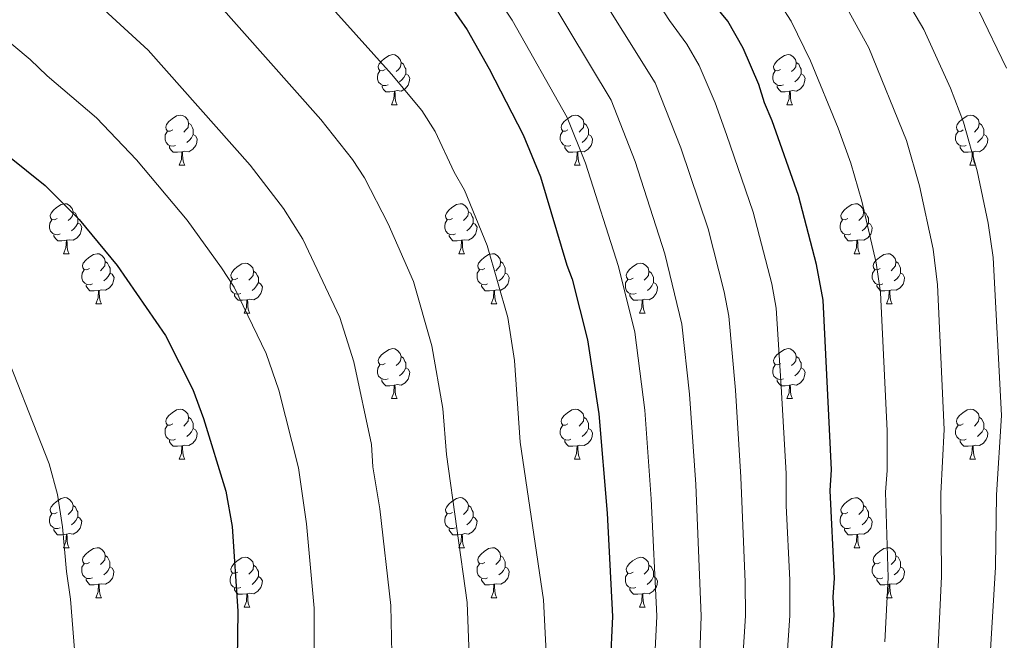
# Model space of a CAD drawing. Units: metres. Extents: x 622985 to 627493, y 4763845 to 4766896.
# Drawn here: x 624747 to 624945, y 4764458 to 4764582 of the extents above; entities that cross this region are included whole.
import ezdxf

# ---------------------------------------------------------------- set-up
doc = ezdxf.new("R2010")
doc.units = ezdxf.units.M
doc.header["$MEASUREMENT"] = 0
for name, color, linetype, lineweight in [('Nivel 36', 7, 'Continuous', 0), ('Nivel 4', 7, 'Continuous', 0), ('Nivel 5', 7, 'Continuous', 0), ('Nivel 61', 7, 'Continuous', 0), ('Nivel 63', 7, 'Continuous', 0)]:
    doc.layers.add(name, color=color, linetype=linetype, lineweight=lineweight)

msp = doc.modelspace()

# ---------------------------------------------------------------- linework, layer by layer
at = {"layer": 'Nivel 36', "color": 92, "linetype": 'Continuous', "lineweight": 0}
for p, q in [((624821.71, 4764565.04), (624822.84, 4764565.04)), ((624901.04, 4764565.04), (624902.16, 4764565.04)), ((624779.07, 4764552.9), (624780.2, 4764552.9)), ((624858.4, 4764552.9), (624859.53, 4764552.9)), ((624937.73, 4764552.9), (624938.85, 4764552.9)), ((624755.89, 4764535.13), (624757.01, 4764535.13)), ((624835.21, 4764535.13), (624836.34, 4764535.13)), ((624914.54, 4764535.13), (624915.67, 4764535.13)), ((624762.36, 4764525.1), (624763.49, 4764525.1)), ((624841.69, 4764525.1), (624842.81, 4764525.1)), ((624921.01, 4764525.1), (624922.14, 4764525.1)), ((624792.13, 4764523.19), (624793.26, 4764523.19)), ((624871.46, 4764523.19), (624872.59, 4764523.19)), ((624821.71, 4764506.05), (624822.83, 4764506.05)), ((624901.04, 4764506.05), (624902.16, 4764506.05)), ((624779.07, 4764493.91), (624780.2, 4764493.91)), ((624858.4, 4764493.91), (624859.53, 4764493.91)), ((624937.73, 4764493.91), (624938.85, 4764493.91)), ((624755.89, 4764476.14), (624757.01, 4764476.14)), ((624835.21, 4764476.14), (624836.34, 4764476.14)), ((624914.54, 4764476.14), (624915.66, 4764476.14)), ((624762.36, 4764466.11), (624763.49, 4764466.11)), ((624841.69, 4764466.1), (624842.81, 4764466.1)), ((624921.01, 4764466.1), (624922.14, 4764466.1)), ((624792.13, 4764464.2), (624793.26, 4764464.2)), ((624871.46, 4764464.2), (624872.58, 4764464.2))]:
    msp.add_line(p, q, dxfattribs=at)
at = {"layer": 'Nivel 36', "color": 92, "linetype": 'Continuous', "lineweight": 0, "flags": 128}
for points in [[(624820.41, 4764572.1), (624819.88, 4764571.84), (624819.35, 4764571.89), (624819.09, 4764572.26), (624819.03, 4764572.69), (624819.19, 4764573.21), (624819.67, 4764573.8), (624820.31, 4764574.33), (624821.21, 4764574.92), (624821.95, 4764575.08), (624822.38, 4764575.02), (624822.91, 4764574.71), (624823.44, 4764574.12), (624823.6, 4764573.48), (624823.49, 4764572.63), (624823.06, 4764572.1), (624822.64, 4764571.68)], [(624899.74, 4764572.1), (624899.21, 4764571.84), (624898.68, 4764571.89), (624898.41, 4764572.26), (624898.36, 4764572.68), (624898.52, 4764573.2), (624899, 4764573.8), (624899.63, 4764574.33), (624900.53, 4764574.92), (624901.28, 4764575.08), (624901.7, 4764575.02), (624902.23, 4764574.7), (624902.76, 4764574.12), (624902.92, 4764573.48), (624902.81, 4764572.63), (624902.39, 4764572.1), (624901.97, 4764571.68)], [(624823.6, 4764573.48), (624824.07, 4764573.17), (624824.39, 4764572.53), (624824.55, 4764572.21), (624824.55, 4764571.63), (624824.55, 4764571.2), (624824.18, 4764570.51), (624823.76, 4764570.03), (624823.28, 4764569.61)], [(624902.92, 4764573.48), (624903.4, 4764573.16), (624903.71, 4764572.52), (624903.87, 4764572.2), (624903.87, 4764571.62), (624903.87, 4764571.2), (624903.5, 4764570.51), (624903.08, 4764570.03), (624902.6, 4764569.61)], [(624821, 4764569.02), (624820.57, 4764568.86), (624819.99, 4764568.92), (624819.51, 4764569.13), (624819.09, 4764569.56), (624818.87, 4764570.14), (624818.87, 4764570.56), (624818.93, 4764571.15), (624819.35, 4764571.84)], [(624824.55, 4764571.2), (624825, 4764570.95), (624825.35, 4764570.34), (624825.24, 4764569.61), (624825.03, 4764568.97), (624824.44, 4764568.23), (624823.65, 4764567.75), (624822.8, 4764567.86), (624822.37, 4764567.73)], [(624900.32, 4764569.02), (624899.9, 4764568.86), (624899.31, 4764568.92), (624898.84, 4764569.13), (624898.41, 4764569.56), (624898.2, 4764570.14), (624898.2, 4764570.56), (624898.25, 4764571.14), (624898.68, 4764571.84)], [(624903.87, 4764571.2), (624904.33, 4764570.95), (624904.67, 4764570.34), (624904.56, 4764569.61), (624904.35, 4764568.97), (624903.77, 4764568.23), (624902.97, 4764567.75), (624902.12, 4764567.86), (624901.69, 4764567.72)], [(624822.26, 4764567.73), (624821.37, 4764567.64), (624820.52, 4764567.64), (624820.1, 4764568.07), (624819.78, 4764568.55), (624819.78, 4764568.86)], [(624901.58, 4764567.72), (624900.69, 4764567.64), (624899.85, 4764567.64), (624899.42, 4764568.07), (624899.1, 4764568.54), (624899.1, 4764568.86)], [(624821.71, 4764565.04), (624822.15, 4764566.2), (624822.26, 4764567.73), (624822.37, 4764567.73), (624822.4, 4764567.14), (624822.44, 4764566.46), (624822.51, 4764565.84), (624822.62, 4764565.44), (624822.84, 4764565.04)], [(624901.04, 4764565.04), (624901.47, 4764566.2), (624901.58, 4764567.72), (624901.69, 4764567.72), (624901.73, 4764567.14), (624901.76, 4764566.46), (624901.83, 4764565.84), (624901.95, 4764565.44), (624902.16, 4764565.04)], [(624777.77, 4764559.96), (624777.25, 4764559.7), (624776.71, 4764559.75), (624776.45, 4764560.12), (624776.39, 4764560.55), (624776.55, 4764561.07), (624777.03, 4764561.66), (624777.67, 4764562.19), (624778.57, 4764562.78), (624779.31, 4764562.94), (624779.74, 4764562.88), (624780.27, 4764562.57), (624780.8, 4764561.98), (624780.96, 4764561.34), (624780.85, 4764560.49), (624780.43, 4764559.96), (624780.01, 4764559.54)], [(624857.1, 4764559.96), (624856.57, 4764559.7), (624856.04, 4764559.75), (624855.78, 4764560.12), (624855.72, 4764560.54), (624855.88, 4764561.06), (624856.36, 4764561.66), (624857, 4764562.19), (624857.9, 4764562.78), (624858.64, 4764562.94), (624859.07, 4764562.88), (624859.6, 4764562.56), (624860.13, 4764561.98), (624860.29, 4764561.34), (624860.18, 4764560.49), (624859.75, 4764559.96), (624859.33, 4764559.54)], [(624936.43, 4764559.96), (624935.9, 4764559.69), (624935.37, 4764559.75), (624935.1, 4764560.12), (624935.05, 4764560.54), (624935.21, 4764561.06), (624935.69, 4764561.66), (624936.32, 4764562.19), (624937.22, 4764562.77), (624937.97, 4764562.93), (624938.39, 4764562.88), (624938.92, 4764562.56), (624939.45, 4764561.98), (624939.61, 4764561.34), (624939.5, 4764560.49), (624939.08, 4764559.96), (624938.66, 4764559.53)], [(624780.96, 4764561.34), (624781.43, 4764561.03), (624781.75, 4764560.39), (624781.91, 4764560.07), (624781.91, 4764559.49), (624781.91, 4764559.06), (624781.54, 4764558.37), (624781.12, 4764557.89), (624780.64, 4764557.47)], [(624860.29, 4764561.34), (624860.76, 4764561.02), (624861.08, 4764560.38), (624861.24, 4764560.06), (624861.24, 4764559.48), (624861.24, 4764559.06), (624860.87, 4764558.37), (624860.45, 4764557.89), (624859.97, 4764557.47)], [(624939.61, 4764561.34), (624940.09, 4764561.02), (624940.4, 4764560.38), (624940.56, 4764560.06), (624940.56, 4764559.48), (624940.56, 4764559.06), (624940.19, 4764558.37), (624939.77, 4764557.89), (624939.29, 4764557.47)], [(624778.36, 4764556.88), (624777.93, 4764556.72), (624777.35, 4764556.78), (624776.87, 4764556.99), (624776.45, 4764557.42), (624776.23, 4764558), (624776.23, 4764558.42), (624776.29, 4764559.01), (624776.71, 4764559.7)], [(624781.91, 4764559.06), (624782.37, 4764558.81), (624782.71, 4764558.2), (624782.6, 4764557.47), (624782.39, 4764556.83), (624781.8, 4764556.09), (624781.01, 4764555.61), (624780.16, 4764555.72), (624779.73, 4764555.59)], [(624857.69, 4764556.88), (624857.26, 4764556.72), (624856.68, 4764556.78), (624856.2, 4764556.99), (624855.78, 4764557.42), (624855.56, 4764558), (624855.56, 4764558.42), (624855.62, 4764559), (624856.04, 4764559.7)], [(624861.24, 4764559.06), (624861.69, 4764558.81), (624862.04, 4764558.2), (624861.93, 4764557.47), (624861.72, 4764556.83), (624861.13, 4764556.09), (624860.34, 4764555.61), (624859.49, 4764555.72), (624859.06, 4764555.58)], [(624937.01, 4764556.88), (624936.59, 4764556.72), (624936, 4764556.78), (624935.53, 4764556.99), (624935.1, 4764557.41), (624934.89, 4764558), (624934.89, 4764558.42), (624934.94, 4764559), (624935.37, 4764559.69)], [(624940.56, 4764559.06), (624941.02, 4764558.81), (624941.36, 4764558.19), (624941.25, 4764557.47), (624941.04, 4764556.83), (624940.46, 4764556.09), (624939.66, 4764555.61), (624938.81, 4764555.71), (624938.38, 4764555.58)], [(624779.62, 4764555.59), (624778.73, 4764555.5), (624777.88, 4764555.5), (624777.46, 4764555.93), (624777.14, 4764556.41), (624777.14, 4764556.72)], [(624779.07, 4764552.9), (624779.51, 4764554.06), (624779.62, 4764555.59), (624779.73, 4764555.59), (624779.76, 4764555), (624779.8, 4764554.32), (624779.87, 4764553.7), (624779.98, 4764553.3), (624780.2, 4764552.9)], [(624858.95, 4764555.58), (624858.06, 4764555.5), (624857.21, 4764555.5), (624856.79, 4764555.93), (624856.47, 4764556.4), (624856.47, 4764556.72)], [(624858.4, 4764552.9), (624858.84, 4764554.06), (624858.95, 4764555.58), (624859.06, 4764555.58), (624859.09, 4764555), (624859.13, 4764554.32), (624859.2, 4764553.7), (624859.31, 4764553.3), (624859.53, 4764552.9)], [(624938.27, 4764555.58), (624937.38, 4764555.5), (624936.54, 4764555.5), (624936.11, 4764555.93), (624935.79, 4764556.4), (624935.79, 4764556.72)], [(624937.73, 4764552.9), (624938.16, 4764554.06), (624938.27, 4764555.58), (624938.38, 4764555.58), (624938.42, 4764555), (624938.45, 4764554.31), (624938.52, 4764553.7), (624938.64, 4764553.3), (624938.85, 4764552.9)], [(624754.59, 4764542.19), (624754.06, 4764541.93), (624753.53, 4764541.98), (624753.26, 4764542.35), (624753.21, 4764542.78), (624753.37, 4764543.3), (624753.85, 4764543.89), (624754.48, 4764544.42), (624755.38, 4764545.01), (624756.13, 4764545.17), (624756.55, 4764545.11), (624757.08, 4764544.8), (624757.61, 4764544.21), (624757.77, 4764543.57), (624757.66, 4764542.72), (624757.24, 4764542.19), (624756.82, 4764541.77)], [(624833.91, 4764542.19), (624833.38, 4764541.93), (624832.85, 4764541.98), (624832.59, 4764542.35), (624832.53, 4764542.78), (624832.69, 4764543.3), (624833.17, 4764543.89), (624833.81, 4764544.42), (624834.71, 4764545.01), (624835.45, 4764545.17), (624835.88, 4764545.11), (624836.41, 4764544.8), (624836.94, 4764544.21), (624837.1, 4764543.57), (624836.99, 4764542.72), (624836.56, 4764542.19), (624836.14, 4764541.77)], [(624913.24, 4764542.19), (624912.71, 4764541.93), (624912.18, 4764541.98), (624911.91, 4764542.35), (624911.86, 4764542.78), (624912.02, 4764543.3), (624912.5, 4764543.89), (624913.14, 4764544.42), (624914.04, 4764545.01), (624914.78, 4764545.17), (624915.21, 4764545.11), (624915.74, 4764544.8), (624916.27, 4764544.21), (624916.43, 4764543.57), (624916.31, 4764542.72), (624915.89, 4764542.19), (624915.47, 4764541.77)], [(624757.77, 4764543.57), (624758.25, 4764543.26), (624758.56, 4764542.62), (624758.72, 4764542.3), (624758.72, 4764541.72), (624758.72, 4764541.29), (624758.35, 4764540.6), (624757.93, 4764540.12), (624757.45, 4764539.7)], [(624837.1, 4764543.57), (624837.57, 4764543.26), (624837.89, 4764542.62), (624838.05, 4764542.3), (624838.05, 4764541.72), (624838.05, 4764541.29), (624837.68, 4764540.6), (624837.26, 4764540.12), (624836.78, 4764539.7)], [(624916.43, 4764543.57), (624916.9, 4764543.26), (624917.21, 4764542.62), (624917.37, 4764542.3), (624917.37, 4764541.72), (624917.37, 4764541.29), (624917.01, 4764540.6), (624916.59, 4764540.12), (624916.11, 4764539.7)], [(624755.17, 4764539.11), (624754.75, 4764538.95), (624754.16, 4764539.01), (624753.69, 4764539.22), (624753.26, 4764539.65), (624753.05, 4764540.23), (624753.05, 4764540.65), (624753.1, 4764541.24), (624753.53, 4764541.93)], [(624758.72, 4764541.29), (624759.18, 4764541.04), (624759.52, 4764540.43), (624759.41, 4764539.7), (624759.2, 4764539.06), (624758.62, 4764538.32), (624757.82, 4764537.84), (624756.97, 4764537.95), (624756.54, 4764537.82)], [(624834.5, 4764539.11), (624834.07, 4764538.95), (624833.49, 4764539.01), (624833.01, 4764539.22), (624832.59, 4764539.65), (624832.37, 4764540.23), (624832.37, 4764540.65), (624832.43, 4764541.24), (624832.85, 4764541.93)], [(624838.05, 4764541.29), (624838.5, 4764541.04), (624838.85, 4764540.43), (624838.74, 4764539.7), (624838.53, 4764539.06), (624837.94, 4764538.32), (624837.15, 4764537.84), (624836.3, 4764537.95), (624835.87, 4764537.82)], [(624913.83, 4764539.11), (624913.4, 4764538.95), (624912.81, 4764539.01), (624912.34, 4764539.22), (624911.91, 4764539.65), (624911.7, 4764540.23), (624911.7, 4764540.65), (624911.75, 4764541.24), (624912.18, 4764541.93)], [(624917.37, 4764541.29), (624917.83, 4764541.04), (624918.17, 4764540.42), (624918.07, 4764539.7), (624917.85, 4764539.06), (624917.27, 4764538.32), (624916.47, 4764537.84), (624915.63, 4764537.95), (624915.19, 4764537.82)], [(624756.43, 4764537.82), (624755.54, 4764537.73), (624754.7, 4764537.73), (624754.27, 4764538.16), (624753.95, 4764538.64), (624753.95, 4764538.95)], [(624755.89, 4764535.13), (624756.32, 4764536.29), (624756.43, 4764537.82), (624756.54, 4764537.82), (624756.58, 4764537.23), (624756.61, 4764536.55), (624756.68, 4764535.93), (624756.8, 4764535.53), (624757.01, 4764535.13)], [(624835.76, 4764537.82), (624834.87, 4764537.73), (624834.02, 4764537.73), (624833.6, 4764538.16), (624833.28, 4764538.64), (624833.28, 4764538.95)], [(624835.21, 4764535.13), (624835.65, 4764536.29), (624835.76, 4764537.82), (624835.87, 4764537.82), (624835.9, 4764537.23), (624835.94, 4764536.55), (624836.01, 4764535.93), (624836.12, 4764535.53), (624836.34, 4764535.13)], [(624915.09, 4764537.82), (624914.19, 4764537.73), (624913.35, 4764537.73), (624912.93, 4764538.16), (624912.61, 4764538.64), (624912.61, 4764538.95)], [(624914.54, 4764535.13), (624914.97, 4764536.29), (624915.09, 4764537.82), (624915.19, 4764537.82), (624915.23, 4764537.23), (624915.27, 4764536.55), (624915.33, 4764535.93), (624915.45, 4764535.53), (624915.67, 4764535.13)], [(624761.06, 4764532.16), (624760.53, 4764531.89), (624760, 4764531.95), (624759.74, 4764532.32), (624759.68, 4764532.74), (624759.84, 4764533.26), (624760.32, 4764533.86), (624760.96, 4764534.39), (624761.86, 4764534.97), (624762.6, 4764535.13), (624763.03, 4764535.08), (624763.56, 4764534.76), (624764.09, 4764534.18), (624764.25, 4764533.54), (624764.14, 4764532.69), (624763.71, 4764532.16), (624763.29, 4764531.73)], [(624840.39, 4764532.16), (624839.86, 4764531.89), (624839.33, 4764531.95), (624839.06, 4764532.32), (624839.01, 4764532.74), (624839.17, 4764533.26), (624839.65, 4764533.86), (624840.28, 4764534.39), (624841.18, 4764534.97), (624841.93, 4764535.13), (624842.35, 4764535.08), (624842.88, 4764534.76), (624843.41, 4764534.18), (624843.57, 4764533.54), (624843.46, 4764532.69), (624843.04, 4764532.16), (624842.62, 4764531.73)], [(624919.71, 4764532.16), (624919.19, 4764531.89), (624918.65, 4764531.94), (624918.39, 4764532.32), (624918.33, 4764532.74), (624918.49, 4764533.26), (624918.97, 4764533.86), (624919.61, 4764534.38), (624920.51, 4764534.97), (624921.25, 4764535.13), (624921.68, 4764535.08), (624922.21, 4764534.76), (624922.74, 4764534.18), (624922.9, 4764533.54), (624922.79, 4764532.68), (624922.37, 4764532.16), (624921.95, 4764531.73)], [(624764.25, 4764533.54), (624764.72, 4764533.22), (624765.04, 4764532.58), (624765.2, 4764532.26), (624765.2, 4764531.68), (624765.2, 4764531.26), (624764.83, 4764530.57), (624764.41, 4764530.09), (624763.93, 4764529.67)], [(624790.83, 4764530.25), (624790.3, 4764529.99), (624789.77, 4764530.04), (624789.51, 4764530.41), (624789.45, 4764530.84), (624789.61, 4764531.36), (624790.09, 4764531.95), (624790.73, 4764532.48), (624791.63, 4764533.07), (624792.37, 4764533.23), (624792.8, 4764533.17), (624793.33, 4764532.86), (624793.86, 4764532.27), (624794.02, 4764531.63), (624793.91, 4764530.78), (624793.48, 4764530.25), (624793.06, 4764529.83)], [(624843.57, 4764533.54), (624844.05, 4764533.22), (624844.36, 4764532.58), (624844.52, 4764532.26), (624844.52, 4764531.68), (624844.52, 4764531.26), (624844.15, 4764530.57), (624843.73, 4764530.09), (624843.25, 4764529.67)], [(624870.16, 4764530.25), (624869.63, 4764529.99), (624869.1, 4764530.04), (624868.83, 4764530.41), (624868.78, 4764530.84), (624868.94, 4764531.36), (624869.42, 4764531.95), (624870.05, 4764532.48), (624870.95, 4764533.07), (624871.7, 4764533.23), (624872.13, 4764533.17), (624872.65, 4764532.86), (624873.19, 4764532.27), (624873.35, 4764531.63), (624873.23, 4764530.78), (624872.81, 4764530.25), (624872.39, 4764529.83)], [(624922.9, 4764533.54), (624923.37, 4764533.22), (624923.69, 4764532.58), (624923.85, 4764532.26), (624923.85, 4764531.68), (624923.85, 4764531.26), (624923.48, 4764530.56), (624923.06, 4764530.08), (624922.58, 4764529.66)], [(624761.65, 4764529.08), (624761.22, 4764528.92), (624760.64, 4764528.98), (624760.16, 4764529.19), (624759.74, 4764529.61), (624759.52, 4764530.2), (624759.52, 4764530.62), (624759.58, 4764531.2), (624760, 4764531.89)], [(624765.2, 4764531.26), (624765.65, 4764531.01), (624766, 4764530.39), (624765.89, 4764529.67), (624765.68, 4764529.03), (624765.09, 4764528.29), (624764.3, 4764527.81), (624763.45, 4764527.91), (624763.02, 4764527.78)], [(624794.02, 4764531.63), (624794.49, 4764531.32), (624794.81, 4764530.68), (624794.97, 4764530.36), (624794.97, 4764529.78), (624794.97, 4764529.35), (624794.6, 4764528.66), (624794.18, 4764528.18), (624793.7, 4764527.76)], [(624840.97, 4764529.08), (624840.55, 4764528.92), (624839.96, 4764528.98), (624839.49, 4764529.19), (624839.06, 4764529.61), (624838.85, 4764530.2), (624838.85, 4764530.62), (624838.9, 4764531.2), (624839.33, 4764531.89)], [(624844.52, 4764531.26), (624844.98, 4764531.01), (624845.32, 4764530.39), (624845.21, 4764529.67), (624845, 4764529.03), (624844.42, 4764528.29), (624843.62, 4764527.81), (624842.77, 4764527.91), (624842.34, 4764527.78)], [(624873.35, 4764531.63), (624873.82, 4764531.32), (624874.13, 4764530.68), (624874.29, 4764530.36), (624874.29, 4764529.78), (624874.29, 4764529.35), (624873.93, 4764528.66), (624873.51, 4764528.18), (624873.03, 4764527.76)], [(624920.3, 4764529.08), (624919.87, 4764528.92), (624919.29, 4764528.98), (624918.81, 4764529.18), (624918.39, 4764529.61), (624918.17, 4764530.2), (624918.17, 4764530.62), (624918.23, 4764531.2), (624918.65, 4764531.89)], [(624923.85, 4764531.26), (624924.31, 4764531), (624924.65, 4764530.39), (624924.54, 4764529.66), (624924.33, 4764529.02), (624923.75, 4764528.28), (624922.95, 4764527.8), (624922.1, 4764527.91), (624921.67, 4764527.78)], [(624791.42, 4764527.17), (624790.99, 4764527.01), (624790.41, 4764527.07), (624789.93, 4764527.28), (624789.51, 4764527.71), (624789.29, 4764528.29), (624789.29, 4764528.71), (624789.35, 4764529.3), (624789.77, 4764529.99)], [(624794.97, 4764529.35), (624795.42, 4764529.1), (624795.77, 4764528.49), (624795.66, 4764527.76), (624795.45, 4764527.12), (624794.86, 4764526.38), (624794.07, 4764525.9), (624793.22, 4764526.01), (624792.79, 4764525.88)], [(624870.75, 4764527.17), (624870.32, 4764527.01), (624869.73, 4764527.07), (624869.26, 4764527.28), (624868.83, 4764527.71), (624868.62, 4764528.29), (624868.62, 4764528.71), (624868.67, 4764529.3), (624869.1, 4764529.99)], [(624874.29, 4764529.35), (624874.75, 4764529.1), (624875.09, 4764528.49), (624874.99, 4764527.76), (624874.77, 4764527.12), (624874.19, 4764526.38), (624873.39, 4764525.9), (624872.55, 4764526.01), (624872.11, 4764525.88)], [(624762.91, 4764527.78), (624762.02, 4764527.7), (624761.17, 4764527.7), (624760.75, 4764528.13), (624760.43, 4764528.6), (624760.43, 4764528.92)], [(624762.36, 4764525.1), (624762.8, 4764526.26), (624762.91, 4764527.78), (624763.02, 4764527.78), (624763.05, 4764527.2), (624763.09, 4764526.51), (624763.16, 4764525.9), (624763.27, 4764525.5), (624763.49, 4764525.1)], [(624842.23, 4764527.78), (624841.34, 4764527.7), (624840.5, 4764527.7), (624840.07, 4764528.13), (624839.75, 4764528.6), (624839.75, 4764528.92)], [(624841.69, 4764525.1), (624842.12, 4764526.26), (624842.23, 4764527.78), (624842.34, 4764527.78), (624842.38, 4764527.2), (624842.41, 4764526.51), (624842.48, 4764525.9), (624842.6, 4764525.5), (624842.81, 4764525.1)], [(624921.56, 4764527.78), (624920.67, 4764527.7), (624919.83, 4764527.7), (624919.4, 4764528.12), (624919.08, 4764528.6), (624919.08, 4764528.92)], [(624921.01, 4764525.1), (624921.45, 4764526.26), (624921.56, 4764527.78), (624921.67, 4764527.78), (624921.71, 4764527.2), (624921.74, 4764526.51), (624921.81, 4764525.9), (624921.93, 4764525.5), (624922.14, 4764525.1)], [(624792.68, 4764525.88), (624791.79, 4764525.79), (624790.94, 4764525.79), (624790.52, 4764526.22), (624790.2, 4764526.7), (624790.2, 4764527.01)], [(624792.13, 4764523.19), (624792.57, 4764524.35), (624792.68, 4764525.88), (624792.79, 4764525.88), (624792.82, 4764525.29), (624792.86, 4764524.61), (624792.93, 4764523.99), (624793.04, 4764523.59), (624793.26, 4764523.19)], [(624872.01, 4764525.88), (624871.11, 4764525.79), (624870.27, 4764525.79), (624869.85, 4764526.22), (624869.53, 4764526.7), (624869.53, 4764527.01)], [(624871.46, 4764523.19), (624871.89, 4764524.35), (624872.01, 4764525.88), (624872.11, 4764525.88), (624872.15, 4764525.29), (624872.19, 4764524.61), (624872.25, 4764523.99), (624872.37, 4764523.59), (624872.59, 4764523.19)], [(624820.41, 4764513.11), (624819.88, 4764512.84), (624819.35, 4764512.9), (624819.09, 4764513.27), (624819.03, 4764513.69), (624819.19, 4764514.21), (624819.67, 4764514.81), (624820.31, 4764515.34), (624821.21, 4764515.92), (624821.95, 4764516.08), (624822.37, 4764516.03), (624822.91, 4764515.71), (624823.43, 4764515.13), (624823.59, 4764514.49), (624823.49, 4764513.64), (624823.06, 4764513.11), (624822.64, 4764512.68)], [(624899.74, 4764513.11), (624899.21, 4764512.84), (624898.68, 4764512.9), (624898.41, 4764513.27), (624898.36, 4764513.69), (624898.52, 4764514.21), (624899, 4764514.81), (624899.63, 4764515.34), (624900.53, 4764515.92), (624901.28, 4764516.08), (624901.7, 4764516.03), (624902.23, 4764515.71), (624902.76, 4764515.13), (624902.92, 4764514.49), (624902.81, 4764513.64), (624902.39, 4764513.11), (624901.97, 4764512.68)], [(624823.59, 4764514.49), (624824.07, 4764514.17), (624824.39, 4764513.53), (624824.55, 4764513.21), (624824.55, 4764512.63), (624824.55, 4764512.21), (624824.17, 4764511.52), (624823.75, 4764511.04), (624823.27, 4764510.62)], [(624902.92, 4764514.49), (624903.4, 4764514.17), (624903.71, 4764513.53), (624903.87, 4764513.21), (624903.87, 4764512.63), (624903.87, 4764512.21), (624903.5, 4764511.52), (624903.08, 4764511.04), (624902.6, 4764510.62)], [(624820.99, 4764510.03), (624820.57, 4764509.87), (624819.99, 4764509.93), (624819.51, 4764510.14), (624819.09, 4764510.56), (624818.87, 4764511.15), (624818.87, 4764511.57), (624818.93, 4764512.15), (624819.35, 4764512.84)], [(624824.55, 4764512.21), (624825, 4764511.96), (624825.35, 4764511.34), (624825.23, 4764510.62), (624825.03, 4764509.98), (624824.44, 4764509.24), (624823.65, 4764508.76), (624822.79, 4764508.86), (624822.37, 4764508.73)], [(624900.32, 4764510.03), (624899.9, 4764509.87), (624899.31, 4764509.93), (624898.84, 4764510.14), (624898.41, 4764510.56), (624898.2, 4764511.15), (624898.2, 4764511.57), (624898.25, 4764512.15), (624898.68, 4764512.84)], [(624903.87, 4764512.21), (624904.33, 4764511.96), (624904.67, 4764511.34), (624904.56, 4764510.62), (624904.35, 4764509.98), (624903.77, 4764509.24), (624902.97, 4764508.76), (624902.12, 4764508.86), (624901.69, 4764508.73)], [(624822.25, 4764508.73), (624821.37, 4764508.65), (624820.52, 4764508.65), (624820.09, 4764509.08), (624819.77, 4764509.55), (624819.77, 4764509.87)], [(624901.58, 4764508.73), (624900.69, 4764508.65), (624899.85, 4764508.65), (624899.42, 4764509.08), (624899.1, 4764509.55), (624899.1, 4764509.87)], [(624821.71, 4764506.05), (624822.15, 4764507.21), (624822.25, 4764508.73), (624822.37, 4764508.73), (624822.4, 4764508.15), (624822.43, 4764507.46), (624822.51, 4764506.85), (624822.62, 4764506.45), (624822.83, 4764506.05)], [(624901.04, 4764506.05), (624901.47, 4764507.21), (624901.58, 4764508.73), (624901.69, 4764508.73), (624901.73, 4764508.15), (624901.76, 4764507.46), (624901.83, 4764506.85), (624901.95, 4764506.45), (624902.16, 4764506.05)], [(624777.77, 4764500.97), (624777.24, 4764500.7), (624776.71, 4764500.76), (624776.45, 4764501.13), (624776.39, 4764501.55), (624776.55, 4764502.07), (624777.03, 4764502.67), (624777.67, 4764503.2), (624778.57, 4764503.78), (624779.31, 4764503.94), (624779.74, 4764503.89), (624780.27, 4764503.57), (624780.8, 4764502.99), (624780.96, 4764502.35), (624780.85, 4764501.5), (624780.42, 4764500.97), (624780, 4764500.54)], [(624857.1, 4764500.97), (624856.57, 4764500.7), (624856.04, 4764500.76), (624855.78, 4764501.13), (624855.72, 4764501.55), (624855.88, 4764502.07), (624856.36, 4764502.67), (624857, 4764503.2), (624857.9, 4764503.78), (624858.64, 4764503.94), (624859.07, 4764503.89), (624859.6, 4764503.57), (624860.13, 4764502.99), (624860.29, 4764502.35), (624860.18, 4764501.5), (624859.75, 4764500.97), (624859.33, 4764500.54)], [(624936.43, 4764500.97), (624935.9, 4764500.7), (624935.37, 4764500.76), (624935.1, 4764501.13), (624935.05, 4764501.55), (624935.21, 4764502.07), (624935.69, 4764502.67), (624936.32, 4764503.2), (624937.22, 4764503.78), (624937.97, 4764503.94), (624938.39, 4764503.89), (624938.92, 4764503.57), (624939.45, 4764502.99), (624939.61, 4764502.35), (624939.5, 4764501.5), (624939.08, 4764500.97), (624938.66, 4764500.54)], [(624780.96, 4764502.35), (624781.43, 4764502.03), (624781.75, 4764501.39), (624781.91, 4764501.07), (624781.91, 4764500.49), (624781.91, 4764500.07), (624781.54, 4764499.38), (624781.12, 4764498.9), (624780.64, 4764498.48)], [(624860.29, 4764502.35), (624860.76, 4764502.03), (624861.08, 4764501.39), (624861.24, 4764501.07), (624861.24, 4764500.49), (624861.24, 4764500.07), (624860.87, 4764499.38), (624860.45, 4764498.9), (624859.97, 4764498.48)], [(624939.61, 4764502.35), (624940.09, 4764502.03), (624940.4, 4764501.39), (624940.56, 4764501.07), (624940.56, 4764500.49), (624940.56, 4764500.07), (624940.19, 4764499.38), (624939.77, 4764498.9), (624939.29, 4764498.48)], [(624778.36, 4764497.89), (624777.93, 4764497.73), (624777.35, 4764497.79), (624776.87, 4764498), (624776.45, 4764498.42), (624776.23, 4764499.01), (624776.23, 4764499.43), (624776.29, 4764500.01), (624776.71, 4764500.7)], [(624781.91, 4764500.07), (624782.36, 4764499.82), (624782.71, 4764499.2), (624782.6, 4764498.48), (624782.39, 4764497.84), (624781.8, 4764497.1), (624781.01, 4764496.62), (624780.16, 4764496.72), (624779.73, 4764496.59)], [(624857.69, 4764497.89), (624857.26, 4764497.73), (624856.68, 4764497.79), (624856.2, 4764498), (624855.78, 4764498.42), (624855.56, 4764499.01), (624855.56, 4764499.43), (624855.62, 4764500.01), (624856.04, 4764500.7)], [(624861.24, 4764500.07), (624861.69, 4764499.82), (624862.04, 4764499.2), (624861.93, 4764498.48), (624861.72, 4764497.84), (624861.13, 4764497.1), (624860.34, 4764496.62), (624859.49, 4764496.72), (624859.06, 4764496.59)], [(624937.01, 4764497.89), (624936.59, 4764497.73), (624936, 4764497.79), (624935.53, 4764498), (624935.1, 4764498.42), (624934.89, 4764499.01), (624934.89, 4764499.43), (624934.94, 4764500.01), (624935.37, 4764500.7)], [(624940.56, 4764500.07), (624941.02, 4764499.82), (624941.36, 4764499.2), (624941.25, 4764498.48), (624941.04, 4764497.84), (624940.46, 4764497.1), (624939.66, 4764496.62), (624938.81, 4764496.72), (624938.38, 4764496.59)], [(624779.62, 4764496.59), (624778.73, 4764496.51), (624777.88, 4764496.51), (624777.46, 4764496.94), (624777.14, 4764497.41), (624777.14, 4764497.73)], [(624858.95, 4764496.59), (624858.06, 4764496.51), (624857.21, 4764496.51), (624856.79, 4764496.94), (624856.47, 4764497.41), (624856.47, 4764497.73)], [(624938.27, 4764496.59), (624937.38, 4764496.51), (624936.54, 4764496.51), (624936.11, 4764496.94), (624935.79, 4764497.41), (624935.79, 4764497.73)], [(624779.07, 4764493.91), (624779.51, 4764495.07), (624779.62, 4764496.59), (624779.73, 4764496.59), (624779.76, 4764496.01), (624779.8, 4764495.32), (624779.87, 4764494.71), (624779.98, 4764494.31), (624780.2, 4764493.91)], [(624858.4, 4764493.91), (624858.83, 4764495.07), (624858.95, 4764496.59), (624859.06, 4764496.59), (624859.09, 4764496.01), (624859.13, 4764495.32), (624859.19, 4764494.71), (624859.31, 4764494.31), (624859.53, 4764493.91)], [(624937.73, 4764493.91), (624938.16, 4764495.07), (624938.27, 4764496.59), (624938.38, 4764496.59), (624938.42, 4764496.01), (624938.45, 4764495.32), (624938.52, 4764494.71), (624938.64, 4764494.31), (624938.85, 4764493.91)], [(624754.59, 4764483.2), (624754.05, 4764482.94), (624753.53, 4764482.99), (624753.26, 4764483.36), (624753.21, 4764483.79), (624753.37, 4764484.31), (624753.85, 4764484.9), (624754.48, 4764485.43), (624755.38, 4764486.02), (624756.13, 4764486.18), (624756.55, 4764486.12), (624757.08, 4764485.81), (624757.61, 4764485.22), (624757.77, 4764484.58), (624757.66, 4764483.73), (624757.23, 4764483.2), (624756.81, 4764482.78)], [(624833.91, 4764483.2), (624833.38, 4764482.94), (624832.85, 4764482.99), (624832.59, 4764483.36), (624832.53, 4764483.78), (624832.69, 4764484.3), (624833.17, 4764484.9), (624833.81, 4764485.43), (624834.71, 4764486.02), (624835.45, 4764486.18), (624835.88, 4764486.12), (624836.41, 4764485.8), (624836.94, 4764485.22), (624837.1, 4764484.58), (624836.99, 4764483.73), (624836.56, 4764483.2), (624836.14, 4764482.78)], [(624913.24, 4764483.2), (624912.71, 4764482.93), (624912.18, 4764482.99), (624911.91, 4764483.36), (624911.86, 4764483.78), (624912.02, 4764484.3), (624912.5, 4764484.9), (624913.13, 4764485.43), (624914.03, 4764486.01), (624914.78, 4764486.17), (624915.2, 4764486.12), (624915.73, 4764485.8), (624916.26, 4764485.22), (624916.42, 4764484.58), (624916.31, 4764483.73), (624915.89, 4764483.2), (624915.47, 4764482.77)], [(624757.77, 4764484.58), (624758.25, 4764484.27), (624758.56, 4764483.63), (624758.72, 4764483.31), (624758.72, 4764482.73), (624758.72, 4764482.3), (624758.35, 4764481.61), (624757.93, 4764481.13), (624757.45, 4764480.71)], [(624837.1, 4764484.58), (624837.57, 4764484.26), (624837.89, 4764483.62), (624838.05, 4764483.3), (624838.05, 4764482.72), (624838.05, 4764482.3), (624837.68, 4764481.61), (624837.26, 4764481.13), (624836.78, 4764480.71)], [(624916.42, 4764484.58), (624916.9, 4764484.26), (624917.21, 4764483.62), (624917.37, 4764483.3), (624917.37, 4764482.72), (624917.37, 4764482.3), (624917, 4764481.61), (624916.58, 4764481.13), (624916.1, 4764480.71)], [(624755.17, 4764480.12), (624754.75, 4764479.96), (624754.16, 4764480.02), (624753.69, 4764480.23), (624753.26, 4764480.66), (624753.05, 4764481.24), (624753.05, 4764481.66), (624753.1, 4764482.25), (624753.53, 4764482.94)], [(624758.72, 4764482.3), (624759.17, 4764482.05), (624759.52, 4764481.44), (624759.41, 4764480.71), (624759.2, 4764480.07), (624758.61, 4764479.33), (624757.82, 4764478.85), (624756.97, 4764478.96), (624756.54, 4764478.83)], [(624834.5, 4764480.12), (624834.07, 4764479.96), (624833.49, 4764480.02), (624833.01, 4764480.23), (624832.59, 4764480.66), (624832.37, 4764481.24), (624832.37, 4764481.66), (624832.43, 4764482.24), (624832.85, 4764482.94)], [(624838.05, 4764482.3), (624838.5, 4764482.05), (624838.85, 4764481.44), (624838.74, 4764480.71), (624838.53, 4764480.07), (624837.94, 4764479.33), (624837.15, 4764478.85), (624836.3, 4764478.96), (624835.87, 4764478.82)], [(624913.82, 4764480.12), (624913.4, 4764479.96), (624912.81, 4764480.02), (624912.34, 4764480.23), (624911.91, 4764480.65), (624911.7, 4764481.24), (624911.7, 4764481.66), (624911.75, 4764482.24), (624912.18, 4764482.93)], [(624917.37, 4764482.3), (624917.83, 4764482.05), (624918.17, 4764481.43), (624918.06, 4764480.71), (624917.85, 4764480.07), (624917.27, 4764479.33), (624916.47, 4764478.85), (624915.62, 4764478.95), (624915.19, 4764478.82)], [(624756.43, 4764478.83), (624755.54, 4764478.74), (624754.69, 4764478.74), (624754.27, 4764479.17), (624753.95, 4764479.65), (624753.95, 4764479.96)], [(624835.76, 4764478.82), (624834.87, 4764478.74), (624834.02, 4764478.74), (624833.6, 4764479.17), (624833.28, 4764479.64), (624833.28, 4764479.96)], [(624915.08, 4764478.82), (624914.19, 4764478.74), (624913.35, 4764478.74), (624912.92, 4764479.17), (624912.6, 4764479.64), (624912.6, 4764479.96)], [(624755.89, 4764476.14), (624756.32, 4764477.3), (624756.43, 4764478.83), (624756.54, 4764478.83), (624756.57, 4764478.24), (624756.61, 4764477.56), (624756.68, 4764476.94), (624756.79, 4764476.54), (624757.01, 4764476.14)], [(624835.21, 4764476.14), (624835.65, 4764477.3), (624835.76, 4764478.82), (624835.87, 4764478.82), (624835.9, 4764478.24), (624835.94, 4764477.56), (624836.01, 4764476.94), (624836.12, 4764476.54), (624836.34, 4764476.14)], [(624914.54, 4764476.14), (624914.97, 4764477.3), (624915.08, 4764478.82), (624915.19, 4764478.82), (624915.23, 4764478.24), (624915.26, 4764477.55), (624915.33, 4764476.94), (624915.45, 4764476.54), (624915.66, 4764476.14)], [(624761.06, 4764473.17), (624760.53, 4764472.9), (624760, 4764472.96), (624759.73, 4764473.33), (624759.68, 4764473.75), (624759.84, 4764474.27), (624760.32, 4764474.87), (624760.95, 4764475.4), (624761.85, 4764475.98), (624762.6, 4764476.14), (624763.03, 4764476.09), (624763.55, 4764475.77), (624764.09, 4764475.19), (624764.25, 4764474.55), (624764.13, 4764473.7), (624763.71, 4764473.17), (624763.29, 4764472.74)], [(624840.39, 4764473.16), (624839.86, 4764472.9), (624839.33, 4764472.96), (624839.06, 4764473.32), (624839.01, 4764473.75), (624839.17, 4764474.27), (624839.65, 4764474.86), (624840.28, 4764475.4), (624841.18, 4764475.98), (624841.93, 4764476.14), (624842.35, 4764476.08), (624842.88, 4764475.77), (624843.41, 4764475.18), (624843.57, 4764474.54), (624843.46, 4764473.69), (624843.04, 4764473.16), (624842.62, 4764472.74)], [(624919.71, 4764473.16), (624919.18, 4764472.9), (624918.65, 4764472.95), (624918.39, 4764473.32), (624918.33, 4764473.75), (624918.49, 4764474.27), (624918.97, 4764474.86), (624919.61, 4764475.39), (624920.51, 4764475.98), (624921.25, 4764476.14), (624921.68, 4764476.08), (624922.21, 4764475.77), (624922.74, 4764475.18), (624922.9, 4764474.54), (624922.79, 4764473.69), (624922.36, 4764473.16), (624921.94, 4764472.74)], [(624764.25, 4764474.55), (624764.72, 4764474.23), (624765.03, 4764473.59), (624765.19, 4764473.27), (624765.19, 4764472.69), (624765.19, 4764472.27), (624764.83, 4764471.58), (624764.41, 4764471.1), (624763.93, 4764470.68)], [(624790.83, 4764471.26), (624790.3, 4764471), (624789.77, 4764471.05), (624789.51, 4764471.42), (624789.45, 4764471.84), (624789.61, 4764472.36), (624790.09, 4764472.96), (624790.73, 4764473.49), (624791.63, 4764474.08), (624792.37, 4764474.24), (624792.8, 4764474.18), (624793.33, 4764473.86), (624793.86, 4764473.28), (624794.02, 4764472.64), (624793.91, 4764471.79), (624793.48, 4764471.26), (624793.06, 4764470.84)], [(624843.57, 4764474.54), (624844.05, 4764474.23), (624844.36, 4764473.59), (624844.52, 4764473.27), (624844.52, 4764472.69), (624844.52, 4764472.26), (624844.15, 4764471.57), (624843.73, 4764471.09), (624843.25, 4764470.67)], [(624870.16, 4764471.26), (624869.63, 4764470.99), (624869.1, 4764471.05), (624868.83, 4764471.42), (624868.78, 4764471.84), (624868.94, 4764472.36), (624869.42, 4764472.96), (624870.05, 4764473.49), (624870.95, 4764474.07), (624871.7, 4764474.23), (624872.12, 4764474.18), (624872.65, 4764473.86), (624873.18, 4764473.28), (624873.34, 4764472.64), (624873.23, 4764471.79), (624872.81, 4764471.26), (624872.39, 4764470.83)], [(624922.9, 4764474.54), (624923.37, 4764474.23), (624923.69, 4764473.59), (624923.85, 4764473.27), (624923.85, 4764472.69), (624923.85, 4764472.26), (624923.48, 4764471.57), (624923.06, 4764471.09), (624922.58, 4764470.67)], [(624761.65, 4764470.09), (624761.22, 4764469.93), (624760.63, 4764469.99), (624760.16, 4764470.2), (624759.73, 4764470.62), (624759.52, 4764471.21), (624759.52, 4764471.63), (624759.57, 4764472.21), (624760, 4764472.9)], [(624765.19, 4764472.27), (624765.65, 4764472.02), (624765.99, 4764471.4), (624765.89, 4764470.68), (624765.67, 4764470.04), (624765.09, 4764469.3), (624764.29, 4764468.82), (624763.45, 4764468.92), (624763.01, 4764468.79)], [(624794.02, 4764472.64), (624794.49, 4764472.32), (624794.81, 4764471.68), (624794.97, 4764471.36), (624794.97, 4764470.78), (624794.97, 4764470.36), (624794.6, 4764469.67), (624794.18, 4764469.19), (624793.7, 4764468.77)], [(624840.97, 4764470.08), (624840.55, 4764469.92), (624839.96, 4764469.98), (624839.49, 4764470.2), (624839.06, 4764470.62), (624838.85, 4764471.2), (624838.85, 4764471.62), (624838.9, 4764472.21), (624839.33, 4764472.9)], [(624844.52, 4764472.26), (624844.98, 4764472.01), (624845.32, 4764471.4), (624845.21, 4764470.67), (624845, 4764470.03), (624844.42, 4764469.29), (624843.62, 4764468.81), (624842.77, 4764468.92), (624842.34, 4764468.79)], [(624873.34, 4764472.64), (624873.82, 4764472.32), (624874.13, 4764471.68), (624874.29, 4764471.36), (624874.29, 4764470.78), (624874.29, 4764470.36), (624873.92, 4764469.67), (624873.5, 4764469.19), (624873.02, 4764468.77)], [(624920.3, 4764470.08), (624919.87, 4764469.92), (624919.29, 4764469.98), (624918.81, 4764470.19), (624918.39, 4764470.62), (624918.17, 4764471.2), (624918.17, 4764471.62), (624918.23, 4764472.21), (624918.65, 4764472.9)], [(624923.85, 4764472.26), (624924.3, 4764472.01), (624924.65, 4764471.4), (624924.54, 4764470.67), (624924.33, 4764470.03), (624923.74, 4764469.29), (624922.95, 4764468.81), (624922.1, 4764468.92), (624921.67, 4764468.79)], [(624762.91, 4764468.79), (624762.01, 4764468.71), (624761.17, 4764468.71), (624760.75, 4764469.14), (624760.43, 4764469.61), (624760.43, 4764469.93)], [(624791.42, 4764468.18), (624790.99, 4764468.02), (624790.41, 4764468.08), (624789.93, 4764468.29), (624789.51, 4764468.72), (624789.29, 4764469.3), (624789.29, 4764469.72), (624789.35, 4764470.3), (624789.77, 4764471)], [(624794.97, 4764470.36), (624795.42, 4764470.11), (624795.77, 4764469.5), (624795.66, 4764468.77), (624795.45, 4764468.13), (624794.86, 4764467.39), (624794.07, 4764466.91), (624793.22, 4764467.02), (624792.79, 4764466.88)], [(624842.23, 4764468.79), (624841.34, 4764468.7), (624840.5, 4764468.7), (624840.07, 4764469.14), (624839.75, 4764469.61), (624839.75, 4764469.92)], [(624870.74, 4764468.18), (624870.32, 4764468.02), (624869.73, 4764468.08), (624869.26, 4764468.29), (624868.83, 4764468.71), (624868.62, 4764469.3), (624868.62, 4764469.72), (624868.67, 4764470.3), (624869.1, 4764470.99)], [(624874.29, 4764470.36), (624874.75, 4764470.11), (624875.09, 4764469.49), (624874.98, 4764468.77), (624874.77, 4764468.13), (624874.19, 4764467.39), (624873.39, 4764466.91), (624872.54, 4764467.01), (624872.11, 4764466.88)], [(624921.56, 4764468.79), (624920.67, 4764468.7), (624919.82, 4764468.7), (624919.4, 4764469.13), (624919.08, 4764469.61), (624919.08, 4764469.92)], [(624762.36, 4764466.11), (624762.79, 4764467.27), (624762.91, 4764468.79), (624763.01, 4764468.79), (624763.05, 4764468.21), (624763.09, 4764467.52), (624763.15, 4764466.91), (624763.27, 4764466.51), (624763.49, 4764466.11)], [(624792.68, 4764466.88), (624791.79, 4764466.8), (624790.94, 4764466.8), (624790.52, 4764467.23), (624790.2, 4764467.7), (624790.2, 4764468.02)], [(624841.69, 4764466.1), (624842.12, 4764467.26), (624842.23, 4764468.79), (624842.34, 4764468.79), (624842.38, 4764468.2), (624842.41, 4764467.52), (624842.48, 4764466.9), (624842.6, 4764466.5), (624842.81, 4764466.1)], [(624872, 4764466.88), (624871.11, 4764466.8), (624870.27, 4764466.8), (624869.84, 4764467.23), (624869.52, 4764467.7), (624869.52, 4764468.02)], [(624921.01, 4764466.1), (624921.45, 4764467.26), (624921.56, 4764468.79), (624921.67, 4764468.79), (624921.7, 4764468.2), (624921.74, 4764467.52), (624921.81, 4764466.9), (624921.92, 4764466.5), (624922.14, 4764466.1)], [(624792.13, 4764464.2), (624792.57, 4764465.36), (624792.68, 4764466.88), (624792.79, 4764466.88), (624792.82, 4764466.3), (624792.86, 4764465.62), (624792.93, 4764465), (624793.04, 4764464.6), (624793.26, 4764464.2)], [(624871.46, 4764464.2), (624871.89, 4764465.36), (624872, 4764466.88), (624872.11, 4764466.88), (624872.15, 4764466.3), (624872.18, 4764465.61), (624872.25, 4764465), (624872.37, 4764464.6), (624872.58, 4764464.2)]]:
    msp.add_lwpolyline(points, dxfattribs=at)
at = {"layer": 'Nivel 4', "color": 36, "linetype": 'Continuous', "lineweight": 30, "flags": 128}
for points, elevation in [([(624833.5, 4764584.86), (624836.84, 4764580.08), (624841.26, 4764572.25), (624848.12, 4764558.97), (624851.55, 4764550.59), (624856.86, 4764532.83), (624857.94, 4764530.05), (624861.03, 4764517.82), (624863.31, 4764502.97), (624864.95, 4764483.04), (624866, 4764462.34), (624865.57, 4764452.4)], 950), ([(624909.96, 4764455.1), (624910.51, 4764462.55), (624910.33, 4764466.26), (624910.6, 4764469.99), (624909.71, 4764487.6), (624909.97, 4764491.79), (624908.31, 4764525.8), (624906.96, 4764532.97), (624903.38, 4764546.84), (624898.07, 4764561.79), (624896.5, 4764565.42), (624895.38, 4764569.08), (624892.23, 4764576.35), (624889.17, 4764581.77), (624885.69, 4764585.99)], 925), ([(624740.56, 4764558.11), (624752.18, 4764548.79), (624759.02, 4764542.01), (624766.61, 4764532.8), (624776.3, 4764518.73), (624781.8, 4764507.86), (624783.95, 4764502.09), (624788.41, 4764487.45), (624789.69, 4764480.39), (624790.86, 4764463.42), (624790.53, 4764439.25)], 975)]:
    msp.add_lwpolyline(points, dxfattribs=dict(at, elevation=elevation))
at = {"layer": 'Nivel 5', "color": 36, "linetype": 'Continuous', "lineweight": 0, "flags": 128}
for points, elevation in [([(624945.09, 4764572.38), (624939.57, 4764583.84), (624931.89, 4764596.29), (624927.69, 4764602.48), (624911.95, 4764622.13), (624899.31, 4764638.88), (624889.41, 4764650.2), (624884.69, 4764657.89), (624880.4, 4764666.7), (624877.29, 4764671.1), (624876.77, 4764673.39), (624877.3, 4764674.97), (624878.76, 4764676.6), (624890.2, 4764684.26), (624897.11, 4764689.35), (624906.24, 4764694.17), (624915.86, 4764698.43), (624925.35, 4764701.19), (624935.74, 4764702.18), (624961.88, 4764703.85)], 905), ([(624853.82, 4764433.87), (624852.21, 4764465.68), (624847.52, 4764497.34), (624846.36, 4764513.68), (624845.02, 4764522.3), (624840.85, 4764536.78), (624836.3, 4764547.86), (624834.26, 4764551.48), (624830.45, 4764559.64), (624827.75, 4764563.84), (624821.67, 4764571.16), (624803.37, 4764591.66), (624788.63, 4764608.94), (624784.09, 4764613.04), (624777.01, 4764618.26), (624768.39, 4764623.4), (624754.12, 4764630.11), (624745.34, 4764635.3)], 955), ([(624743.14, 4764618.83), (624758.64, 4764610.25), (624762.29, 4764607.88), (624772.45, 4764600.07), (624781.07, 4764591.87), (624807.52, 4764562.04), (624813.88, 4764554.02), (624816.26, 4764550.35), (624821.03, 4764541.13), (624826.09, 4764529.55), (624829.79, 4764516.66), (624831.99, 4764504.04), (624832.74, 4764494.87), (624836.87, 4764465.12), (624837.99, 4764435.22)], 960), ([(624822.03, 4764442.07), (624821.53, 4764464.55), (624819.34, 4764483.92), (624817.96, 4764492.39), (624817.65, 4764496.82), (624814.13, 4764513.42), (624811.33, 4764522.32), (624803.9, 4764538.05), (624800.02, 4764544.2), (624793.34, 4764552.92), (624772.84, 4764576.01), (624760.82, 4764587.1), (624752.35, 4764593.7), (624748.8, 4764596.98), (624733.47, 4764606.76)], 965), ([(624874.45, 4764452.94), (624874.9, 4764462.38), (624873.8, 4764485.92), (624872.49, 4764503.73), (624870.49, 4764519.42), (624867.24, 4764532.57), (624860.64, 4764553.28), (624856.94, 4764562.45), (624845.89, 4764581.99), (624835.14, 4764598.16)], 945), ([(624868.08, 4764596.41), (624877.49, 4764581.9), (624880.96, 4764577.21), (624883.41, 4764572.88), (624886.62, 4764565.38), (624888.91, 4764559.07), (624894.29, 4764543.48), (624897.98, 4764529.12), (624898.86, 4764524.2), (624899.91, 4764508.5), (624900.88, 4764491.03), (624900.87, 4764484.58), (624901.62, 4764469.6), (624901.61, 4764462.51), (624901.08, 4764454.56)], 930), ([(624941.66, 4764452.29), (624942.92, 4764472.21), (624943.06, 4764486.73), (624944.09, 4764502.67), (624942.41, 4764534.4), (624941.4, 4764541.27), (624939.23, 4764551.78), (624936.45, 4764561.52), (624933.83, 4764568.35), (624928.53, 4764580.15), (624921.97, 4764591.31)], 910), ([(624861.62, 4764590.23), (624874.59, 4764569.4), (624879.75, 4764556.35), (624885.2, 4764540.13), (624888.44, 4764527.51), (624889.4, 4764522.6), (624890.69, 4764507.74), (624891.79, 4764490.28), (624892.65, 4764469.22), (624892.71, 4764462.47), (624892.21, 4764454.02)], 935), ([(624852.93, 4764587.34), (624865.77, 4764565.92), (624870.59, 4764553.63), (624876.55, 4764535.09), (624879.95, 4764521.01), (624881.46, 4764506.98), (624882.75, 4764488.81), (624883.81, 4764462.42), (624882.98, 4764437.46)], 940), ([(624897.72, 4764588.27), (624901.87, 4764581.83), (624905.75, 4764573.84), (624911.31, 4764560.3), (624913.84, 4764553.31), (624916.05, 4764545.7), (624918.91, 4764533.28), (624919.8, 4764527.34), (624921.12, 4764499.57), (624921.13, 4764491.6), (624920.83, 4764487.31), (624921.34, 4764470.18), (624920.69, 4764457.27)], 920), ([(624912.06, 4764586.32), (624917.48, 4764576.46), (624925.01, 4764557.84), (624927.64, 4764548.74), (624930.37, 4764536.05), (624931.28, 4764528.88), (624932.61, 4764499.87), (624931.94, 4764487.02), (624932.07, 4764470.37), (624931.19, 4764451.95)], 915), ([(624806.25, 4764436.49), (624806.19, 4764463.99), (624804.64, 4764480.91), (624803.03, 4764492.14), (624799.04, 4764507.76), (624796.56, 4764515.09), (624790.1, 4764528.39), (624787.54, 4764532.3), (624780.71, 4764541.84), (624770.53, 4764553.96), (624762.51, 4764562.4), (624752.58, 4764570.82), (624749.18, 4764574.13), (624739.69, 4764582.01)], 970), ([(624742.58, 4764519.3), (624752.96, 4764492.96), (624754.65, 4764486.8), (624755.69, 4764480.33), (624756.44, 4764471.36), (624757.29, 4764465.84), (624758.29, 4764453.18)], 980)]:
    msp.add_lwpolyline(points, dxfattribs=dict(at, elevation=elevation))
at = {"layer": 'Nivel 61', "color": 250, "linetype": 'Continuous', "lineweight": 0}
msp.add_3dface([(623918.97, 4764254.61), (623877.06, 4766568.14), (627271.08, 4766630.42), (627314.16, 4764316.87)], dxfattribs=at)
at = {"layer": 'Nivel 63', "color": 7, "linetype": 'Continuous', "lineweight": 0}
msp.add_3dface([(623039.09, 4763844.63), (622984.65, 4766814.14), (627438.91, 4766895.83), (627493.36, 4763926.3)], dxfattribs=at)

doc.saveas('drawing.dxf')
